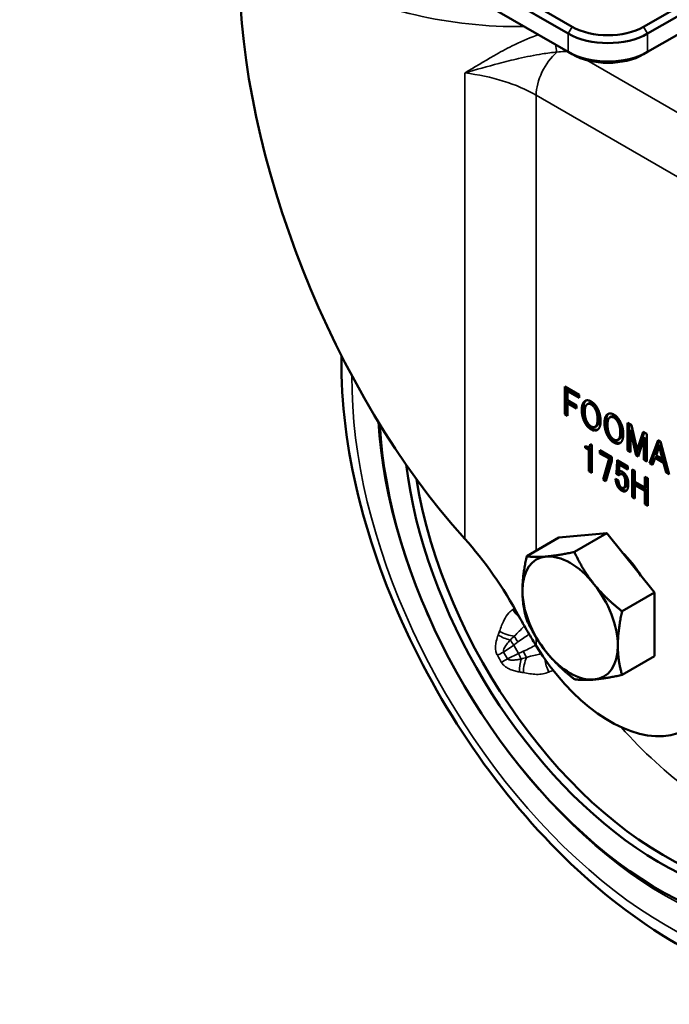
# Model space of a CAD drawing. Units: millimetres. Extents: x 0 to 3780, y 0 to 891.
# Drawn here: x 3445 to 3560, y 502 to 677 of the extents above; entities that cross this region are included whole.
import ezdxf

# ---------------------------------------------------------------- set-up
doc = ezdxf.new("R2010")
doc.units = ezdxf.units.MM
doc.layers.add('외형선(ISO)', color=3, linetype='Continuous', lineweight=50)
doc.layers.add('좁은 외형선(ISO)', color=5, linetype='Continuous', lineweight=35)

msp = doc.modelspace()

# ---------------------------------------------------------------- linework, layer by layer
at = {"layer": '외형선(ISO)'}
for p, q in [((3542.975, 675.612), (3445.394, 731.95)), ((3444.687, 730.725), (3542.267, 674.387)), ((3542.267, 671.121), (3444.687, 727.459)), ((3622.17, 713.987), (3555.702, 675.612)), ((3556.41, 674.387), (3622.878, 712.762)), ((3622.878, 709.496), (3556.41, 671.121)), ((3542.975, 670.713), (3542.267, 671.121)), ((3555.702, 670.713), (3556.41, 671.121)), ((3541.656, 611.641), (3544.221, 610.16)), ((3541.656, 606.742), (3541.656, 611.641)), ((3541.939, 606.905), (3541.939, 611.478)), ((3542.451, 610.964), (3542.168, 610.801)), ((3542.168, 610.801), (3542.168, 609.197)), ((3544.221, 609.616), (3542.168, 610.801)), ((3544.221, 609.942), (3542.451, 610.964)), ((3544.221, 610.16), (3544.221, 609.616)), ((3542.168, 609.197), (3543.775, 608.269)), ((3542.451, 608.816), (3542.168, 608.652)), ((3542.168, 608.652), (3542.168, 606.446)), ((3543.775, 607.725), (3542.168, 608.652)), ((3543.775, 608.052), (3542.451, 608.816)), ((3543.775, 608.269), (3543.775, 607.725)), ((3545.945, 608.641), (3545.662, 608.478)), ((3541.939, 606.905), (3541.656, 606.742)), ((3542.168, 606.446), (3541.656, 606.742)), ((3542.168, 606.773), (3541.939, 606.905)), ((3549.986, 606.308), (3549.703, 606.145)), ((3547.352, 604.659), (3547.069, 604.495)), ((3552.843, 605.182), (3553.535, 604.783)), ((3552.843, 600.283), (3552.843, 605.182)), ((3553.126, 600.447), (3553.126, 605.019)), ((3553.535, 604.783), (3554.561, 600.38)), ((3551.393, 602.326), (3551.11, 602.162)), ((3553.638, 603.904), (3553.355, 603.741)), ((3553.355, 603.741), (3553.355, 599.988)), ((3554.381, 599.395), (3553.355, 603.741)), ((3554.664, 599.559), (3553.638, 603.904)), ((3554.561, 600.38), (3555.588, 603.598)), ((3555.764, 602.35), (3554.738, 599.189)), ((3554.844, 600.543), (3555.783, 603.485)), ((3555.588, 603.598), (3556.279, 603.198)), ((3556.047, 602.513), (3555.764, 602.35)), ((3555.764, 598.597), (3555.764, 602.35)), ((3556.047, 598.76), (3556.047, 602.513)), ((3556.279, 603.198), (3556.279, 598.299)), ((3545.297, 601.103), (3545.499, 600.986)), ((3545.297, 600.759), (3545.297, 601.103)), ((3545.58, 600.922), (3545.297, 600.759)), ((3545.967, 600.372), (3545.297, 600.759)), ((3545.58, 600.922), (3545.58, 600.943)), ((3546.25, 600.535), (3545.58, 600.922)), ((3546.248, 601.081), (3545.966, 600.917)), ((3546.25, 600.535), (3545.967, 600.372)), ((3546.212, 601.377), (3546.482, 601.221)), ((3546.25, 596.725), (3546.25, 600.535)), ((3546.482, 601.221), (3546.482, 596.265)), ((3554.844, 600.543), (3554.561, 600.38)), ((3556.748, 598.029), (3558.264, 602.11)), ((3557.03, 598.192), (3558.447, 602.004)), ((3558.487, 601.035), (3557.907, 599.393)), ((3558.264, 602.11), (3558.711, 601.852)), ((3558.77, 601.199), (3558.487, 601.035)), ((3559.067, 598.724), (3558.487, 601.035)), ((3558.711, 601.852), (3560.227, 596.02)), ((3559.35, 598.887), (3558.77, 601.199)), ((3545.967, 596.562), (3545.967, 600.372)), ((3547.931, 600.299), (3550.052, 599.074)), ((3547.931, 599.754), (3547.931, 600.299)), ((3548.213, 599.918), (3547.931, 599.754)), ((3549.562, 598.813), (3547.931, 599.754)), ((3548.213, 599.918), (3548.213, 600.135)), ((3549.845, 598.976), (3548.213, 599.918)), ((3548.489, 595.077), (3549.562, 598.813)), ((3548.772, 595.241), (3549.845, 598.976)), ((3549.845, 598.976), (3549.562, 598.813)), ((3550.052, 599.074), (3550.052, 598.444)), ((3553.126, 600.447), (3552.843, 600.283)), ((3553.355, 599.988), (3552.843, 600.283)), ((3553.355, 600.314), (3553.126, 600.447)), ((3554.664, 599.559), (3554.381, 599.395)), ((3554.738, 599.189), (3554.381, 599.395)), ((3554.827, 599.464), (3554.664, 599.559)), ((3557.749, 598.94), (3557.281, 597.721)), ((3558.032, 599.104), (3557.749, 598.94)), ((3559.222, 598.09), (3557.749, 598.94)), ((3557.907, 599.393), (3559.067, 598.724)), ((3559.505, 598.253), (3558.032, 599.104)), ((3559.35, 598.887), (3559.067, 598.724)), ((3550.052, 598.444), (3548.982, 594.793)), ((3550.855, 596.29), (3550.967, 598.431)), ((3550.967, 598.546), (3552.886, 597.437)), ((3550.967, 598.431), (3550.967, 598.546)), ((3551.066, 598.488), (3550.967, 598.431)), ((3551.138, 596.453), (3551.239, 598.389)), ((3551.674, 597.919), (3551.392, 597.756)), ((3551.392, 597.756), (3551.392, 597.67)), ((3552.886, 596.893), (3551.392, 597.756)), ((3552.886, 597.22), (3551.674, 597.919)), ((3552.886, 597.437), (3552.886, 596.893)), ((3556.047, 598.76), (3555.764, 598.597)), ((3556.279, 598.299), (3555.764, 598.597)), ((3556.279, 598.626), (3556.047, 598.76)), ((3557.03, 598.192), (3556.748, 598.029)), ((3557.281, 597.721), (3556.748, 598.029)), ((3557.384, 597.988), (3557.03, 598.192)), ((3559.505, 598.253), (3559.222, 598.09)), ((3559.691, 596.33), (3559.222, 598.09)), ((3559.974, 596.493), (3559.505, 598.253)), ((3546.25, 596.725), (3545.967, 596.562)), ((3546.482, 596.265), (3545.967, 596.562)), ((3546.482, 596.591), (3546.25, 596.725)), ((3551.116, 596.265), (3550.833, 596.102)), ((3551.28, 595.844), (3550.833, 596.102)), ((3551.138, 596.453), (3550.855, 596.29)), ((3551.515, 596.035), (3551.116, 596.265)), ((3551.333, 596.508), (3551.302, 596.49)), ((3551.77, 596.183), (3551.487, 596.019)), ((3553.653, 596.909), (3554.162, 596.615)), ((3553.653, 592.01), (3553.653, 596.909)), ((3553.936, 592.173), (3553.936, 596.745)), ((3554.162, 596.615), (3554.162, 594.693)), ((3555.912, 595.605), (3556.421, 595.311)), ((3555.912, 593.683), (3555.912, 595.605)), ((3556.195, 593.846), (3556.195, 595.441)), ((3556.421, 595.311), (3556.421, 590.412)), ((3559.974, 596.493), (3559.691, 596.33)), ((3560.227, 596.02), (3559.691, 596.33)), ((3560.127, 596.404), (3559.974, 596.493)), ((3548.772, 595.241), (3548.489, 595.077)), ((3548.982, 594.793), (3548.489, 595.077)), ((3549.064, 595.072), (3548.772, 595.241)), ((3550.7, 595.233), (3551.212, 594.938)), ((3552.46, 593.777), (3552.177, 593.614)), ((3554.162, 594.693), (3555.912, 593.683)), ((3554.445, 594.277), (3554.162, 594.114)), ((3554.162, 594.114), (3554.162, 591.716)), ((3555.912, 593.103), (3554.162, 594.114)), ((3556.195, 593.267), (3554.445, 594.277)), ((3556.195, 593.846), (3555.912, 593.683)), ((3553.936, 592.173), (3553.653, 592.01)), ((3554.162, 591.716), (3553.653, 592.01)), ((3554.162, 592.043), (3553.936, 592.173)), ((3556.195, 593.267), (3555.912, 593.103)), ((3555.912, 590.706), (3555.912, 593.103)), ((3556.195, 590.869), (3556.195, 593.267)), ((3556.195, 590.869), (3555.912, 590.706)), ((3556.421, 590.412), (3555.912, 590.706)), ((3556.421, 590.738), (3556.195, 590.869)), ((3540.641, 584.779), (3534.893, 581.461)), ((3540.641, 584.779), (3549.126, 585.537)), ((3549.126, 585.537), (3543.379, 582.219)), ((3549.126, 585.537), (3557.612, 574.981)), ((3557.612, 574.981), (3551.864, 571.663)), ((3557.612, 574.981), (3557.612, 563.667)), ((3557.612, 563.667), (3551.864, 560.349))]:
    msp.add_line(p, q, dxfattribs=at)
for centre, major_axis, ratio, start_param, end_param in [((3533.782, 644.868), (33.147, -79.404), 0.4714362, 3.9876634, 5.3587471), ((3549.338, 678.47), (10, 0), 0.5773503, 3.9269908, 5.4977871), ((3549.338, 679.286), (-9, 0), 0.5773503, 0.7853982, 2.3561945), ((3549.338, 675.204), (-10, 0), 0.5773503, 0.7853982, 2.3561945), ((3549.338, 674.387), (9, 0), 0.5773503, 3.9269908, 5.4977871), ((3558.531, 579.653), (32.25, -55.859), 0.5773503, 4.078221, 8.0635848), ((3558.531, 579.653), (35.25, -61.055), 0.5773503, 3.9875047, 7.943322), ((3559.235, 580.06), (31.706, -54.917), 0.5773503, 4.1268405, 7.1576153), ((3518.903, 554.421), (-16.573, 39.702), 0.4714362, 4.9310203, 5.3587471), ((3542.621, 570.467), (-6, 10.392), 0.5773503, 6.0213859, 7.0685835), ((3542.621, 570.467), (-6, 10.392), 0.5773503, 4.9741884, 6.0213859), ((3549.692, 574.55), (5.623, -9.738), 0.5773503, 1.5868083, 2.0783831), ((3542.621, 570.467), (-6, 10.392), 0.5773503, 3.9269908, 4.9741884), ((3542.621, 570.467), (6, -10.392), 0.5773503, 3.9269908, 4.9741884), ((3549.692, 574.55), (5.623, -9.738), 0.5773503, 0.6958063, 0.8749901), ((3549.692, 574.55), (13.75, -23.816), 0.5773503, 4.757823, 7.2629069), ((3542.621, 570.467), (6, -10.392), 0.5773503, 6.0213859, 7.0685835), ((3542.621, 570.467), (6, -10.392), 0.5773503, 4.9741884, 6.0213859)]:
    msp.add_ellipse(centre, major_axis=major_axis, ratio=ratio, start_param=start_param, end_param=end_param, dxfattribs=at)
for points, knots in [([(3603.417, 506.3), (3598.307, 504.401), (3592.729, 503.71), (3580.699, 504.582), (3574.21, 506.399), (3560.893, 512.491), (3554.068, 516.959), (3541.064, 527.984), (3534.892, 534.554), (3523.818, 549.059), (3518.91, 556.982), (3510.789, 573.439), (3507.575, 581.97), (3503.164, 598.896), (3501.977, 607.289), (3501.931, 615.849), (3501.935, 616.479), (3501.946, 617.106)], [0.882891, 0.882891, 0.882891, 0.882891, 1.1586139, 1.1586139, 1.4673595, 1.4673595, 1.8009046, 1.8009046, 2.1360733, 2.1360733, 2.4688197, 2.4688197, 2.8011607, 2.8011607, 3.1354464, 3.1354464, 3.1621518, 3.1621518, 3.1621518, 3.1621518]), ([(3533.58, 570.659), (3534.138, 569.636), (3534.726, 568.618), (3535.741, 566.914), (3536.161, 566.223), (3536.581, 565.538)], [1.65851759, 1.65851759, 1.65851759, 1.65851759, 2.00586189, 2.00586189, 2.24481291, 2.24481291, 2.24481291, 2.24481291])]:
    msp.add_open_spline(points, degree=3, knots=knots, dxfattribs=at)
for points in [[(3544.693, 607.453), (3544.693, 608.656), (3545.229, 609.034)], [(3544.976, 607.616), (3544.976, 608.741), (3545.445, 609.145)], [(3545.512, 605.415), (3544.976, 606.413), (3544.976, 607.616)], [(3545.229, 609.034), (3545.698, 609.365), (3546.367, 608.978)], [(3545.608, 608.443), (3545.229, 608.174), (3545.229, 607.143)], [(3546.367, 608.434), (3545.943, 608.679), (3545.608, 608.443)], [(3546.65, 608.597), (3546.26, 608.823), (3545.945, 608.641)], [(3546.367, 608.978), (3547.034, 608.593), (3547.506, 607.72)], [(3547.124, 607.567), (3546.789, 608.19), (3546.367, 608.434)], [(3547.407, 607.731), (3547.072, 608.354), (3546.65, 608.597)], [(3547.506, 605.829), (3547.506, 606.86), (3547.124, 607.567)], [(3547.788, 605.992), (3547.788, 607.023), (3547.407, 607.731)], [(3547.506, 607.72), (3548.039, 606.724), (3548.039, 605.521)], [(3545.229, 605.252), (3544.693, 606.249), (3544.693, 607.453)], [(3545.229, 607.143), (3545.229, 606.112), (3545.608, 605.406)], [(3547.124, 604.531), (3547.506, 604.797), (3547.506, 605.829)], [(3547.407, 604.694), (3547.788, 604.961), (3547.788, 605.992)], [(3548.734, 605.12), (3548.734, 606.323), (3549.27, 606.701)], [(3549.017, 605.283), (3549.017, 606.408), (3549.486, 606.812)], [(3549.27, 606.701), (3549.739, 607.032), (3550.408, 606.645)], [(3549.649, 606.11), (3549.27, 605.841), (3549.27, 604.81)], [(3550.408, 606.101), (3549.984, 606.346), (3549.649, 606.11)], [(3550.691, 606.264), (3550.301, 606.49), (3549.986, 606.308)], [(3550.408, 606.645), (3551.075, 606.26), (3551.547, 605.386)], [(3551.165, 605.234), (3550.83, 605.857), (3550.408, 606.101)], [(3551.448, 605.398), (3551.113, 606.021), (3550.691, 606.264)], [(3546.367, 603.993), (3545.698, 604.38), (3545.229, 605.252)], [(3546.65, 604.157), (3545.98, 604.543), (3545.512, 605.415)], [(3545.608, 605.406), (3545.943, 604.783), (3546.367, 604.538)], [(3546.367, 604.538), (3546.789, 604.294), (3547.124, 604.531)], [(3547.574, 603.991), (3547.172, 603.856), (3546.65, 604.157)], [(3547.352, 604.659), (3547.38, 604.675), (3547.407, 604.694)], [(3548.039, 605.521), (3548.039, 604.317), (3547.506, 603.938)], [(3549.27, 602.919), (3548.734, 603.916), (3548.734, 605.12)], [(3549.553, 603.082), (3549.017, 604.08), (3549.017, 605.283)], [(3549.27, 604.81), (3549.27, 603.779), (3549.649, 603.073)], [(3551.547, 603.496), (3551.547, 604.527), (3551.165, 605.234)], [(3551.829, 603.659), (3551.829, 604.69), (3551.448, 605.398)], [(3551.547, 605.386), (3552.08, 604.391), (3552.08, 603.188)], [(3547.506, 603.938), (3547.034, 603.608), (3546.367, 603.993)], [(3550.408, 601.66), (3549.739, 602.047), (3549.27, 602.919)], [(3550.691, 601.824), (3550.021, 602.21), (3549.553, 603.082)], [(3549.649, 603.073), (3549.984, 602.45), (3550.408, 602.205)], [(3551.165, 602.197), (3551.547, 602.464), (3551.547, 603.496)], [(3551.393, 602.326), (3551.421, 602.342), (3551.448, 602.361)], [(3551.448, 602.361), (3551.829, 602.628), (3551.829, 603.659)], [(3552.08, 603.188), (3552.08, 601.984), (3551.547, 601.605)], [(3545.499, 600.986), (3545.812, 600.805), (3545.989, 600.933)], [(3545.989, 600.933), (3546.191, 601.074), (3546.212, 601.377)], [(3546.248, 601.081), (3546.26, 601.088), (3546.272, 601.096)], [(3546.272, 601.096), (3546.364, 601.16), (3546.418, 601.258)], [(3550.408, 602.205), (3550.83, 601.961), (3551.165, 602.197)], [(3551.547, 601.605), (3551.075, 601.275), (3550.408, 601.66)], [(3551.615, 601.658), (3551.213, 601.523), (3550.691, 601.824)], [(3551.392, 597.67), (3551.367, 597.14), (3551.323, 596.65)], [(3550.833, 596.102), (3550.855, 596.204), (3550.855, 596.29)], [(3551.116, 596.265), (3551.138, 596.367), (3551.138, 596.453)], [(3551.457, 596), (3551.323, 595.905), (3551.28, 595.844)], [(3551.323, 596.65), (3551.302, 596.576), (3551.302, 596.49)], [(3551.302, 596.49), (3551.59, 596.667), (3551.925, 596.474)], [(3551.925, 595.987), (3551.658, 596.141), (3551.457, 596)], [(3552.208, 596.15), (3551.961, 596.293), (3551.77, 596.183)], [(3551.925, 596.474), (3552.372, 596.216), (3552.663, 595.675)], [(3552.238, 595.634), (3552.105, 595.883), (3551.925, 595.987)], [(3552.521, 595.798), (3552.388, 596.046), (3552.208, 596.15)], [(3552.44, 594.544), (3552.44, 595.26), (3552.238, 595.634)], [(3552.723, 594.707), (3552.723, 595.423), (3552.521, 595.798)], [(3552.663, 595.675), (3552.973, 595.095), (3552.973, 594.322)], [(3551.057, 593.91), (3550.765, 594.451), (3550.7, 595.233)], [(3551.34, 594.073), (3551.116, 594.488), (3551.025, 595.045)], [(3551.792, 593.113), (3551.345, 593.371), (3551.057, 593.91)], [(3551.212, 594.938), (3551.255, 594.368), (3551.435, 594.035)], [(3552.075, 593.276), (3551.628, 593.534), (3551.34, 594.073)], [(3551.435, 594.035), (3551.568, 593.786), (3551.77, 593.67)], [(3551.77, 593.67), (3552.037, 593.516), (3552.195, 593.625)], [(3552.195, 593.625), (3552.44, 593.799), (3552.44, 594.544)], [(3552.46, 593.777), (3552.469, 593.783), (3552.478, 593.789)], [(3552.478, 593.789), (3552.723, 593.962), (3552.723, 594.707)], [(3552.973, 594.322), (3552.973, 593.348), (3552.573, 593.063)], [(3552.573, 593.063), (3552.26, 592.843), (3551.792, 593.113)], [(3552.662, 593.14), (3552.408, 593.084), (3552.075, 593.276)]]:
    msp.add_open_spline(points, degree=2, dxfattribs=at)
for points in [[(3534.136, 575.366), (3534.136, 577.992), (3534.893, 581.461)], [(3534.893, 581.461), (3536.409, 581.226), (3538.378, 581.402)], [(3538.378, 581.402), (3540.347, 581.578), (3543.379, 582.219)], [(3543.379, 582.219), (3544.895, 578.953), (3546.864, 576.503)], [(3546.864, 576.503), (3548.833, 574.054), (3551.864, 571.663)], [(3534.893, 570.147), (3534.136, 572.741), (3534.136, 575.366)], [(3551.864, 571.663), (3551.106, 568.194), (3551.106, 565.568)], [(3538.378, 564.432), (3536.409, 566.881), (3534.893, 570.147)], [(3551.106, 565.568), (3551.106, 562.943), (3551.864, 560.349)], [(3543.379, 559.591), (3540.347, 561.982), (3538.378, 564.432)], [(3551.864, 560.349), (3548.833, 559.708), (3546.864, 559.533)], [(3546.864, 559.533), (3544.895, 559.357), (3543.379, 559.591)]]:
    msp.add_rational_spline(points, [1, 1.0379548493, 1], degree=2, dxfattribs=at)
at = {"layer": '좁은 외형선(ISO)'}
for p, q in [((3542.267, 674.387), (3542.975, 675.612)), ((3542.267, 674.387), (3542.267, 671.121)), ((3556.41, 674.387), (3555.702, 675.612)), ((3556.41, 671.121), (3556.41, 674.387)), ((3584.894, 646.98), (3545.619, 669.655)), ((3523.863, 667.383), (3523.863, 584.57)), ((3536.581, 663.443), (3579.944, 638.407)), ((3536.581, 582.435), (3536.581, 663.443)), ((3544.976, 607.616), (3544.693, 607.453)), ((3545.37, 609.115), (3545.229, 609.034)), ((3546.65, 608.597), (3546.367, 608.434)), ((3547.407, 607.731), (3547.124, 607.567)), ((3547.788, 605.992), (3547.506, 605.829)), ((3549.411, 606.782), (3549.27, 606.701)), ((3550.691, 606.264), (3550.408, 606.101)), ((3545.512, 605.415), (3545.229, 605.252)), ((3546.65, 604.157), (3546.367, 603.993)), ((3547.407, 604.694), (3547.124, 604.531)), ((3549.017, 605.283), (3548.734, 605.12)), ((3551.448, 605.398), (3551.165, 605.234)), ((3549.553, 603.082), (3549.27, 602.919)), ((3551.448, 602.361), (3551.165, 602.197)), ((3551.829, 603.659), (3551.547, 603.496)), ((3546.272, 601.096), (3545.989, 600.933)), ((3550.691, 601.824), (3550.408, 601.66)), ((3552.208, 596.15), (3551.925, 595.987)), ((3552.521, 595.798), (3552.238, 595.634)), ((3551.34, 594.073), (3551.057, 593.91)), ((3552.478, 593.789), (3552.195, 593.625)), ((3552.723, 594.707), (3552.44, 594.544)), ((3552.075, 593.276), (3551.792, 593.113)), ((3530.77, 564.426), (3532.594, 565.673)), ((3532.594, 565.673), (3533.455, 564.181)), ((3536.581, 565.538), (3536.581, 566.983)), ((3533.455, 564.181), (3531.464, 563.225))]:
    msp.add_line(p, q, dxfattribs=at)
for centre, major_axis, ratio, start_param, end_param in [((3533.782, 704.489), (-50, 0), 0.5773503, 0, 1.584507), ((3539.749, 673.174), (-0.68, 2.922), 0.0251065, 3.9231509, 4.4498738), ((3541.53, 666.301), (-3.5, -6.062), 0.5773503, 4.1816271, 5.4977871), ((3518.903, 653.237), (25, 0), 0.5773503, 0.7853982, 1.3710837), ((3559.773, 580.37), (39.575, -68.547), 0.5773503, 3.9137861, 7.7911447), ((3559.339, 580.12), (36.068, -62.472), 0.5773503, 3.9963118, 7.8929538), ((3533.869, 572.487), (1.752, -2.435), 0.4939442, 4.5597717, 5.1958587), ((3531.22, 568.039), (2.757, -1.183), 0.3917169, 4.3559143, 5.1427811), ((3531.471, 568.688), (-2.819, 1.028), 0.3689834, 1.1871214, 2.1469017), ((3533.5, 566.302), (1.113, -1.662), 0.0913072, 4.040562, 4.7062904), ((3533.144, 565.637), (4.079, 2.935), 0.0700125, 0.9506792, 1.4721227), ((3532.435, 565.581), (1.129, -1.651), 0.0914895, 1.5638352, 2.1448664), ((3533.144, 565.637), (4.079, 2.935), 0.0700125, 1.4721227, 1.6556407), ((3533.699, 564.676), (-4.581, -2.065), 0.0700125, 1.66947, 2.202323), ((3531.008, 564.564), (2.638, 1.429), 0.0024937, 4.1840737, 4.6205418), ((3533.699, 564.676), (-4.581, -2.065), 0.0700125, 1.4859519, 1.66947), ((3533.296, 564.089), (0.866, -1.803), 0.0914895, 0.9967263, 1.5777575), ((3534.453, 564.651), (0.882, -1.795), 0.0913072, 4.7184875, 5.384216), ((3531.702, 563.363), (2.557, 1.57), 0.0024937, 1.6626435, 2.0991116), ((3534.818, 561.808), (0.354, 2.979), 0.3917169, 1.1404043, 1.927271), ((3535.505, 561.701), (0.519, 2.955), 0.3689834, 0.994691, 1.9544712), ((3539.994, 561.878), (1.233, -2.735), 0.4939442, 4.0352846, 4.8650062), ((3570.153, 586.363), (31.031, -53.747), 0.5773503, 5.0631779, 5.3615091)]:
    msp.add_ellipse(centre, major_axis=major_axis, ratio=ratio, start_param=start_param, end_param=end_param, dxfattribs=at)
for points, knots in [([(3536.974, 674.177), (3536.838, 674.131), (3536.703, 674.083), (3535.082, 673.502), (3533.661, 672.87), (3531.188, 671.641), (3530.111, 671.055), (3527.268, 669.437), (3525.549, 668.381), (3523.863, 667.383)], [-1.6600991, -1.6600991, -1.6600991, -1.6600991, -1.6145602, -1.6145602, -1.1113923, -1.1113923, -0.6995449, -0.6995449, 0.0018859, 0.0018859, 0.0018859, 0.0018859]), ([(3523.863, 667.383), (3525.894, 667.982), (3527.934, 668.565), (3531.117, 669.396), (3532.283, 669.684), (3534.856, 670.266), (3536.265, 670.551), (3538.549, 670.915), (3539.422, 671.031), (3540.284, 671.112)], [-0.0018859, -0.0018859, -0.0018859, -0.0018859, 0.6995449, 0.6995449, 1.1113923, 1.1113923, 1.6145602, 1.6145602, 1.9290401, 1.9290401, 1.9290401, 1.9290401]), ([(3540.284, 671.112), (3540.712, 671.156), (3541.143, 671.19), (3541.74, 671.221), (3541.906, 671.228), (3542.073, 671.234)], [-0.31694408, -0.31694408, -0.31694408, -0.31694408, -0.15847204, -0.15847204, -0.09731724, -0.09731724, -0.09731724, -0.09731724]), ([(3532.414, 572.002), (3532.166, 571.823), (3531.937, 571.614), (3531.39, 571.013), (3531.105, 570.584), (3530.535, 569.492), (3530.298, 568.798), (3530.065, 568.109)], [0, 0, 0, 0, 0.10530127, 0.10530127, 0.27378329, 0.27378329, 0.50374783, 0.50374783, 0.50374783, 0.50374783]), ([(3532.689, 567.256), (3533.369, 567.915), (3533.853, 568.432), (3534.338, 568.93), (3534.407, 568.999), (3534.474, 569.066)], [-0.50374783, -0.50374783, -0.50374783, -0.50374783, -0.27378329, -0.27378329, -0.23461833, -0.23461833, -0.23461833, -0.23461833]), ([(3529.824, 567.44), (3529.687, 567.1), (3529.569, 566.748), (3529.347, 565.794), (3529.284, 565.158), (3529.479, 564.29), (3529.564, 564.055), (3529.682, 563.838)], [0, 0, 0, 0, 0.11743861, 0.11743861, 0.30534038, 0.30534038, 0.37607072, 0.37607072, 0.37607072, 0.37607072]), ([(3530.065, 568.109), (3530.026, 567.996), (3529.988, 567.883), (3529.909, 567.66), (3529.868, 567.549), (3529.824, 567.44)], [0, 0, 0, 0, 0.037579335, 0.037579335, 0.075158671, 0.075158671, 0.075158671, 0.075158671]), ([(3531.949, 566.564), (3532.085, 566.687), (3532.215, 566.807), (3532.461, 567.037), (3532.577, 567.149), (3532.689, 567.256)], [-0.075158671, -0.075158671, -0.075158671, -0.075158671, -0.037579335, -0.037579335, 0, 0, 0, 0]), ([(3530.77, 564.426), (3530.737, 564.517), (3530.737, 564.628), (3530.832, 565.075), (3531.071, 565.464), (3531.536, 566.085), (3531.736, 566.325), (3531.949, 566.564)], [-0.37607072, -0.37607072, -0.37607072, -0.37607072, -0.30534038, -0.30534038, -0.11743861, -0.11743861, 0, 0, 0, 0]), ([(3537.467, 564.148), (3537.378, 564.124), (3537.286, 564.099), (3536.589, 563.918), (3535.86, 563.753), (3534.874, 563.471)], [-0.2883643, -0.2883643, -0.2883643, -0.2883643, -0.24906623, -0.24906623, 0, 0, 0, 0]), ([(3530.41, 562.577), (3530.459, 562.496), (3530.513, 562.419), (3530.666, 562.223), (3530.771, 562.11), (3531.028, 561.874), (3531.184, 561.757), (3531.534, 561.533), (3531.731, 561.432), (3532.203, 561.228), (3532.481, 561.137), (3533.04, 560.992), (3533.32, 560.938), (3533.601, 560.898)], [0, 0, 0, 0, 0.02691599, 0.02691599, 0.0712655, 0.0712655, 0.12827791, 0.12827791, 0.19496325, 0.19496325, 0.28536959, 0.28536959, 0.37599522, 0.37599522, 0.37599522, 0.37599522]), ([(3533.905, 563.177), (3533.663, 563.127), (3533.424, 563.084), (3532.959, 563.017), (3532.732, 562.993), (3532.36, 562.978), (3532.208, 562.98), (3531.95, 563.005), (3531.84, 563.025), (3531.669, 563.08), (3531.603, 563.11), (3531.516, 563.171), (3531.487, 563.197), (3531.464, 563.225)], [-0.37599522, -0.37599522, -0.37599522, -0.37599522, -0.28536959, -0.28536959, -0.19496325, -0.19496325, -0.12827791, -0.12827791, -0.0712655, -0.0712655, -0.02691599, -0.02691599, 0, 0, 0, 0]), ([(3534.874, 563.471), (3534.717, 563.426), (3534.552, 563.378), (3534.228, 563.28), (3534.07, 563.23), (3533.905, 563.177)], [-0.075158671, -0.075158671, -0.075158671, -0.075158671, -0.035421697, -0.035421697, 0, 0, 0, 0]), ([(3533.601, 560.898), (3533.71, 560.883), (3533.82, 560.864), (3534.053, 560.822), (3534.177, 560.797), (3534.3, 560.773)], [0, 0, 0, 0, 0.035421697, 0.035421697, 0.075158671, 0.075158671, 0.075158671, 0.075158671]), ([(3534.3, 560.773), (3535.073, 560.618), (3535.854, 560.467), (3537.404, 560.438), (3538.172, 560.56), (3538.847, 560.86)], [0, 0, 0, 0, 0.24906623, 0.24906623, 0.50373653, 0.50373653, 0.50373653, 0.50373653])]:
    msp.add_open_spline(points, degree=3, knots=knots, dxfattribs=at)
for points in [[(3532.708, 572.217), (3532.61, 572.145), (3532.512, 572.074), (3532.414, 572.002)], [(3529.682, 563.838), (3529.914, 563.411), (3530.156, 562.991), (3530.41, 562.577)], [(3531.464, 563.225), (3531.222, 563.619), (3530.99, 564.019), (3530.77, 564.426)], [(3538.847, 560.86), (3539.096, 560.971), (3539.345, 561.081), (3539.594, 561.192)]]:
    msp.add_open_spline(points, degree=3, dxfattribs=at)

doc.saveas('drawing.dxf')
